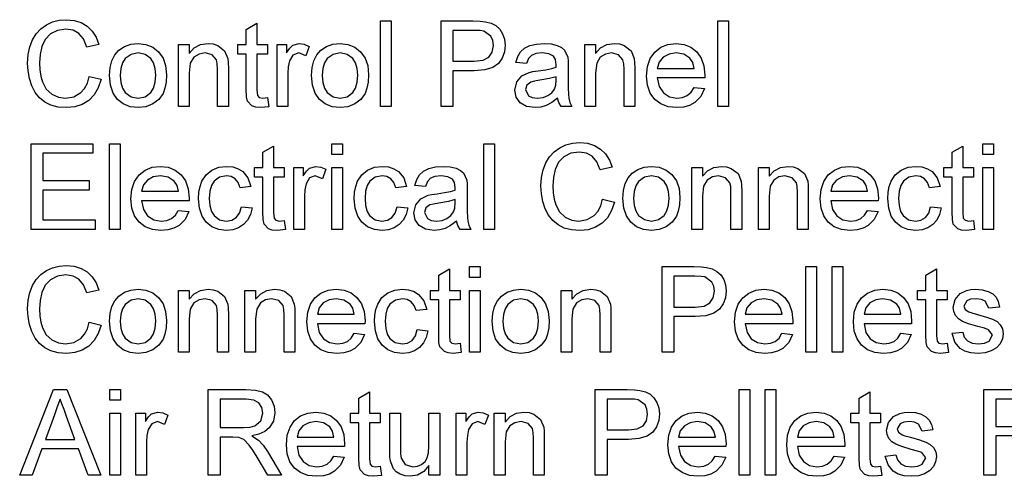
# Model space of a CAD drawing. Extents: x 0 to 420, y 0 to 297.
# Drawn here: x 327 to 356, y 77 to 91 of the extents above; entities that cross this region are included whole.
import ezdxf

# ---------------------------------------------------------------- set-up
doc = ezdxf.new("R2010")
doc.units = 0
doc.layers.get('0').update_dxf_attribs({"linetype": 'CONTINUOUS'})

msp = doc.modelspace()

# ---------------------------------------------------------------- linework, layer by layer
at = {"color": 7}
for points in [[(328.979, 89.044), (329.326, 88.961), (329.241, 88.713), (329.119, 88.507), (328.962, 88.344), (328.773, 88.226), (328.559, 88.156), (328.318, 88.132), (328.072, 88.15), (327.859, 88.205), (327.678, 88.296), (327.527, 88.421), (327.401, 88.579), (327.302, 88.769), (327.231, 88.981), (327.188, 89.203), (327.174, 89.435), (327.19, 89.683), (327.237, 89.909), (327.317, 90.112), (327.426, 90.29), (327.562, 90.436), (327.725, 90.551), (327.908, 90.635), (328.102, 90.685), (328.308, 90.701), (328.536, 90.68), (328.738, 90.617), (328.914, 90.512), (329.062, 90.369), (329.176, 90.191), (329.257, 89.98), (328.91, 89.903), (328.811, 90.138), (328.676, 90.299), (328.503, 90.393), (328.291, 90.424), (328.046, 90.389), (327.845, 90.286), (327.693, 90.124), (327.594, 89.916), (327.539, 89.68), (327.521, 89.437), (327.531, 89.234), (327.56, 89.049), (327.609, 88.882), (327.722, 88.675), (327.883, 88.527), (328.077, 88.439), (328.286, 88.41), (328.529, 88.45), (328.732, 88.57), (328.841, 88.693), (328.923, 88.851)], [(337.486, 88.167), (337.486, 90.667), (337.799, 90.667), (337.799, 88.167)], [(339.257, 88.167), (339.257, 90.667), (340.184, 90.667), (340.399, 90.661), (340.557, 90.643), (340.723, 90.599), (340.86, 90.528), (340.971, 90.427), (341.057, 90.291), (341.113, 90.131), (341.132, 89.956), (341.11, 89.758), (341.045, 89.581), (340.935, 89.425), (340.769, 89.305), (340.532, 89.232), (340.225, 89.208), (339.604, 89.208), (339.604, 88.167)], [(347.347, 88.167), (347.347, 90.667), (347.66, 90.667), (347.66, 88.167)], [(334.188, 88.428), (334.222, 88.159), (333.99, 88.132), (333.841, 88.145), (333.73, 88.184), (333.6, 88.32), (333.572, 88.451), (333.562, 88.674), (333.562, 89.694), (333.319, 89.694), (333.319, 89.972), (333.562, 89.972), (333.562, 90.418), (333.875, 90.601), (333.875, 89.972), (334.188, 89.972), (334.188, 89.694), (333.875, 89.694), (333.875, 88.655), (333.891, 88.49), (333.945, 88.431), (334.051, 88.41)], [(339.604, 89.486), (340.222, 89.486), (340.483, 89.516), (340.656, 89.607), (340.753, 89.752), (340.785, 89.946), (340.766, 90.093), (340.709, 90.217), (340.51, 90.367), (340.396, 90.383), (340.215, 90.389), (339.604, 90.389)], [(329.569, 89.069), (329.587, 89.302), (329.638, 89.503), (329.724, 89.672), (329.844, 89.808), (330.008, 89.918), (330.195, 89.985), (330.404, 90.007), (330.633, 89.98), (330.833, 89.899), (331.003, 89.764), (331.133, 89.582), (331.21, 89.359), (331.236, 89.095), (331.225, 88.88), (331.19, 88.699), (331.133, 88.55), (331.007, 88.374), (330.833, 88.242), (330.628, 88.159), (330.404, 88.132), (330.171, 88.159), (329.969, 88.239), (329.8, 88.373), (329.672, 88.558), (329.595, 88.79)], [(331.583, 88.167), (331.583, 89.972), (331.896, 89.972), (331.896, 89.716), (332.042, 89.878), (332.226, 89.975), (332.448, 90.007), (332.599, 89.992), (332.737, 89.948), (332.934, 89.795), (333.025, 89.57), (333.038, 89.453), (333.042, 89.273), (333.042, 88.167), (332.729, 88.167), (332.729, 89.252), (332.72, 89.414), (332.694, 89.528), (332.571, 89.675), (332.363, 89.729), (332.186, 89.699), (332.034, 89.607), (331.93, 89.429), (331.896, 89.141), (331.896, 88.167)], [(334.465, 88.167), (334.465, 89.972), (334.743, 89.972), (334.743, 89.731), (334.838, 89.871), (334.925, 89.953), (335.109, 90.007), (335.255, 89.986), (335.403, 89.921), (335.303, 89.642), (335.097, 89.729), (334.931, 89.668), (334.826, 89.496), (334.79, 89.322), (334.778, 89.132), (334.778, 88.167)], [(335.472, 89.069), (335.489, 89.302), (335.541, 89.503), (335.627, 89.672), (335.747, 89.808), (335.911, 89.918), (336.098, 89.985), (336.307, 90.007), (336.536, 89.98), (336.736, 89.899), (336.906, 89.764), (337.035, 89.582), (337.113, 89.359), (337.139, 89.095), (337.127, 88.88), (337.093, 88.699), (337.036, 88.55), (336.909, 88.374), (336.736, 88.242), (336.53, 88.159), (336.307, 88.132), (336.073, 88.159), (335.872, 88.239), (335.703, 88.373), (335.575, 88.558), (335.498, 88.79)], [(342.66, 88.41), (342.49, 88.28), (342.331, 88.195), (342.174, 88.148), (342.005, 88.132), (341.752, 88.168), (341.564, 88.277), (341.448, 88.441), (341.41, 88.646), (341.468, 88.887), (341.621, 89.062), (341.833, 89.162), (341.943, 89.185), (342.096, 89.208), (342.314, 89.239), (342.49, 89.274), (342.623, 89.313), (342.625, 89.387), (342.604, 89.535), (342.542, 89.633), (342.402, 89.705), (342.208, 89.729), (342.028, 89.712), (341.903, 89.66), (341.817, 89.565), (341.757, 89.417), (341.444, 89.451), (341.499, 89.625), (341.58, 89.761), (341.695, 89.866), (341.853, 89.943), (342.046, 89.991), (342.267, 90.007), (342.478, 89.993), (342.646, 89.952), (342.773, 89.89), (342.861, 89.813), (342.957, 89.602), (342.968, 89.494), (342.972, 89.329), (342.972, 88.941), (342.975, 88.701), (342.982, 88.524), (342.993, 88.409), (343.024, 88.285), (343.076, 88.167), (342.764, 88.167), (342.697, 88.28)], [(343.458, 88.167), (343.458, 89.972), (343.771, 89.972), (343.771, 89.716), (343.917, 89.878), (344.101, 89.975), (344.323, 90.007), (344.474, 89.992), (344.612, 89.948), (344.809, 89.795), (344.9, 89.57), (344.913, 89.453), (344.917, 89.273), (344.917, 88.167), (344.604, 88.167), (344.604, 89.252), (344.595, 89.414), (344.569, 89.528), (344.446, 89.675), (344.238, 89.729), (344.061, 89.699), (343.909, 89.607), (343.805, 89.429), (343.771, 89.141), (343.771, 88.167)], [(346.649, 88.722), (346.956, 88.688), (346.846, 88.453), (346.672, 88.278), (346.521, 88.197), (346.345, 88.148), (346.143, 88.132), (345.892, 88.159), (345.678, 88.24), (345.501, 88.374), (345.369, 88.558), (345.29, 88.784), (345.264, 89.054), (345.291, 89.333), (345.37, 89.568), (345.504, 89.757), (345.679, 89.896), (345.887, 89.979), (346.126, 90.007), (346.358, 89.98), (346.559, 89.899), (346.731, 89.764), (346.861, 89.58), (346.939, 89.352), (346.965, 89.08), (346.964, 89), (345.576, 89), (345.629, 88.748), (345.753, 88.562), (345.931, 88.448), (346.149, 88.41), (346.313, 88.428), (346.451, 88.484), (346.563, 88.581)], [(329.882, 89.07), (329.898, 88.868), (329.948, 88.703), (330.03, 88.574), (330.198, 88.451), (330.404, 88.41), (330.608, 88.451), (330.775, 88.575), (330.858, 88.705), (330.907, 88.873), (330.924, 89.08), (330.907, 89.276), (330.857, 89.437), (330.774, 89.565), (330.607, 89.688), (330.404, 89.729), (330.198, 89.688), (330.03, 89.565), (329.948, 89.437), (329.898, 89.272)], [(335.785, 89.07), (335.801, 88.868), (335.851, 88.703), (335.933, 88.574), (336.101, 88.451), (336.307, 88.41), (336.511, 88.451), (336.678, 88.575), (336.76, 88.705), (336.81, 88.873), (336.826, 89.08), (336.81, 89.276), (336.76, 89.437), (336.677, 89.565), (336.51, 89.688), (336.307, 89.729), (336.101, 89.688), (335.933, 89.565), (335.851, 89.437), (335.801, 89.272)], [(345.576, 89.278), (346.653, 89.278), (346.611, 89.451), (346.529, 89.575), (346.35, 89.691), (346.124, 89.729), (345.918, 89.698), (345.746, 89.606), (345.627, 89.463)], [(342.625, 89.035), (342.423, 88.979), (342.14, 88.933), (341.983, 88.907), (341.881, 88.878), (341.763, 88.791), (341.722, 88.662), (341.812, 88.482), (341.923, 88.428), (342.075, 88.41), (342.237, 88.428), (342.38, 88.484), (342.495, 88.568), (342.576, 88.674), (342.611, 88.785), (342.623, 88.938)], [(327.278, 84.577), (327.278, 87.077), (329.083, 87.077), (329.083, 86.799), (327.625, 86.799), (327.625, 86.001), (328.979, 86.001), (328.979, 85.723), (327.625, 85.723), (327.625, 84.855), (329.153, 84.855), (329.153, 84.577)], [(329.569, 84.577), (329.569, 87.077), (329.882, 87.077), (329.882, 84.577)], [(334.674, 84.838), (334.708, 84.569), (334.476, 84.542), (334.327, 84.555), (334.216, 84.594), (334.086, 84.73), (334.058, 84.861), (334.049, 85.085), (334.049, 86.105), (333.806, 86.105), (333.806, 86.382), (334.049, 86.382), (334.049, 86.828), (334.361, 87.011), (334.361, 86.382), (334.674, 86.382), (334.674, 86.105), (334.361, 86.105), (334.361, 85.066), (334.377, 84.9), (334.431, 84.842), (334.537, 84.82)], [(336.062, 86.764), (336.062, 87.077), (336.375, 87.077), (336.375, 86.764)], [(340.507, 84.577), (340.507, 87.077), (340.819, 87.077), (340.819, 84.577)], [(343.979, 85.454), (344.326, 85.371), (344.241, 85.123), (344.119, 84.918), (343.962, 84.755), (343.773, 84.637), (343.559, 84.566), (343.318, 84.542), (343.072, 84.56), (342.859, 84.615), (342.678, 84.706), (342.527, 84.831), (342.401, 84.989), (342.302, 85.179), (342.231, 85.391), (342.188, 85.613), (342.174, 85.845), (342.19, 86.093), (342.237, 86.319), (342.317, 86.523), (342.426, 86.7), (342.562, 86.846), (342.725, 86.962), (342.908, 87.045), (343.102, 87.095), (343.308, 87.112), (343.536, 87.091), (343.738, 87.027), (343.914, 86.922), (344.062, 86.779), (344.176, 86.602), (344.257, 86.39), (343.91, 86.314), (343.811, 86.548), (343.676, 86.71), (343.503, 86.803), (343.291, 86.834), (343.046, 86.799), (342.845, 86.696), (342.693, 86.535), (342.594, 86.326), (342.539, 86.09), (342.521, 85.848), (342.531, 85.644), (342.56, 85.459), (342.609, 85.292), (342.722, 85.085), (342.883, 84.937), (343.077, 84.849), (343.286, 84.82), (343.529, 84.86), (343.732, 84.98), (343.841, 85.103), (343.923, 85.262)], [(354.812, 84.838), (354.847, 84.569), (354.615, 84.542), (354.466, 84.555), (354.355, 84.594), (354.225, 84.73), (354.197, 84.861), (354.188, 85.085), (354.188, 86.105), (353.944, 86.105), (353.944, 86.382), (354.188, 86.382), (354.188, 86.828), (354.5, 87.011), (354.5, 86.382), (354.812, 86.382), (354.812, 86.105), (354.5, 86.105), (354.5, 85.066), (354.516, 84.9), (354.57, 84.842), (354.676, 84.82)], [(355.09, 86.764), (355.09, 87.077), (355.403, 87.077), (355.403, 86.764)], [(331.58, 85.132), (331.886, 85.098), (331.777, 84.863), (331.603, 84.688), (331.452, 84.607), (331.276, 84.558), (331.074, 84.542), (330.823, 84.569), (330.609, 84.65), (330.432, 84.785), (330.3, 84.968), (330.221, 85.195), (330.194, 85.465), (330.221, 85.744), (330.301, 85.978), (330.434, 86.167), (330.61, 86.306), (330.817, 86.389), (331.057, 86.417), (331.288, 86.39), (331.49, 86.309), (331.661, 86.174), (331.792, 85.99), (331.87, 85.762), (331.896, 85.491), (331.894, 85.41), (330.507, 85.41), (330.56, 85.158), (330.684, 84.972), (330.862, 84.858), (331.08, 84.82), (331.244, 84.839), (331.382, 84.895), (331.493, 84.991)], [(333.424, 85.237), (333.736, 85.202), (333.687, 85.01), (333.603, 84.849), (333.485, 84.717), (333.341, 84.62), (333.175, 84.562), (332.99, 84.542), (332.76, 84.569), (332.563, 84.649), (332.397, 84.783), (332.273, 84.966), (332.198, 85.197), (332.174, 85.473), (332.184, 85.659), (332.216, 85.828), (332.27, 85.981), (332.391, 86.172), (332.562, 86.308), (332.766, 86.39), (332.988, 86.417), (333.17, 86.4), (333.329, 86.349), (333.464, 86.263), (333.616, 86.077), (333.701, 85.827), (333.389, 85.792), (333.332, 85.944), (333.243, 86.052), (333.127, 86.118), (332.99, 86.139), (332.787, 86.1), (332.626, 85.981), (332.548, 85.855), (332.502, 85.689), (332.486, 85.481), (332.501, 85.271), (332.547, 85.103), (332.623, 84.977), (332.78, 84.859), (332.979, 84.82), (333.141, 84.846), (333.274, 84.922), (333.37, 85.052)], [(334.951, 84.577), (334.951, 86.382), (335.229, 86.382), (335.229, 86.141), (335.324, 86.281), (335.411, 86.363), (335.595, 86.417), (335.741, 86.396), (335.889, 86.331), (335.789, 86.052), (335.583, 86.139), (335.417, 86.078), (335.312, 85.907), (335.276, 85.732), (335.264, 85.542), (335.264, 84.577)], [(336.062, 84.577), (336.062, 86.382), (336.375, 86.382), (336.375, 84.577)], [(337.972, 85.237), (338.285, 85.202), (338.235, 85.01), (338.152, 84.849), (338.034, 84.717), (337.889, 84.62), (337.724, 84.562), (337.538, 84.542), (337.309, 84.569), (337.111, 84.649), (336.946, 84.783), (336.822, 84.966), (336.747, 85.197), (336.722, 85.473), (336.733, 85.659), (336.765, 85.828), (336.818, 85.981), (336.939, 86.172), (337.11, 86.308), (337.315, 86.39), (337.537, 86.417), (337.719, 86.4), (337.878, 86.349), (338.013, 86.263), (338.165, 86.077), (338.25, 85.827), (337.938, 85.792), (337.88, 85.944), (337.792, 86.052), (337.676, 86.118), (337.539, 86.139), (337.336, 86.1), (337.175, 85.981), (337.097, 85.855), (337.05, 85.689), (337.035, 85.481), (337.05, 85.271), (337.095, 85.103), (337.171, 84.977), (337.329, 84.859), (337.528, 84.82), (337.69, 84.846), (337.822, 84.922), (337.919, 85.052)], [(339.708, 84.82), (339.538, 84.69), (339.38, 84.605), (339.223, 84.558), (339.054, 84.542), (338.8, 84.578), (338.613, 84.687), (338.497, 84.852), (338.458, 85.057), (338.517, 85.297), (338.669, 85.472), (338.882, 85.572), (338.991, 85.596), (339.145, 85.618), (339.362, 85.649), (339.538, 85.684), (339.672, 85.723), (339.674, 85.797), (339.653, 85.946), (339.591, 86.043), (339.451, 86.115), (339.257, 86.139), (339.077, 86.122), (338.951, 86.071), (338.866, 85.975), (338.806, 85.827), (338.493, 85.862), (338.548, 86.035), (338.629, 86.172), (338.744, 86.276), (338.902, 86.353), (339.094, 86.401), (339.316, 86.417), (339.527, 86.403), (339.695, 86.362), (339.821, 86.3), (339.909, 86.224), (340.006, 86.012), (340.017, 85.905), (340.021, 85.739), (340.021, 85.351), (340.023, 85.112), (340.03, 84.934), (340.042, 84.819), (340.073, 84.696), (340.125, 84.577), (339.812, 84.577), (339.746, 84.69)], [(344.569, 85.48), (344.587, 85.713), (344.638, 85.913), (344.724, 86.082), (344.844, 86.218), (345.008, 86.329), (345.195, 86.395), (345.404, 86.417), (345.633, 86.39), (345.833, 86.309), (346.003, 86.175), (346.133, 85.993), (346.21, 85.769), (346.236, 85.505), (346.225, 85.291), (346.19, 85.109), (346.133, 84.96), (346.007, 84.784), (345.833, 84.652), (345.628, 84.57), (345.404, 84.542), (345.171, 84.569), (344.969, 84.649), (344.8, 84.784), (344.672, 84.968), (344.595, 85.2)], [(346.583, 84.577), (346.583, 86.382), (346.896, 86.382), (346.896, 86.126), (347.042, 86.288), (347.226, 86.385), (347.448, 86.417), (347.599, 86.403), (347.737, 86.359), (347.934, 86.205), (348.025, 85.98), (348.038, 85.864), (348.042, 85.684), (348.042, 84.577), (347.729, 84.577), (347.729, 85.663), (347.72, 85.824), (347.694, 85.939), (347.571, 86.085), (347.363, 86.139), (347.186, 86.109), (347.034, 86.017), (346.93, 85.839), (346.896, 85.551), (346.896, 84.577)], [(348.528, 84.577), (348.528, 86.382), (348.84, 86.382), (348.84, 86.126), (348.987, 86.288), (349.171, 86.385), (349.393, 86.417), (349.543, 86.403), (349.681, 86.359), (349.878, 86.205), (349.97, 85.98), (349.982, 85.864), (349.986, 85.684), (349.986, 84.577), (349.674, 84.577), (349.674, 85.663), (349.665, 85.824), (349.639, 85.939), (349.515, 86.085), (349.307, 86.139), (349.13, 86.109), (348.979, 86.017), (348.875, 85.839), (348.84, 85.551), (348.84, 84.577)], [(351.718, 85.132), (352.025, 85.098), (351.916, 84.863), (351.741, 84.688), (351.591, 84.607), (351.415, 84.558), (351.213, 84.542), (350.962, 84.569), (350.748, 84.65), (350.571, 84.785), (350.439, 84.968), (350.36, 85.195), (350.333, 85.465), (350.36, 85.744), (350.44, 85.978), (350.573, 86.167), (350.749, 86.306), (350.956, 86.389), (351.195, 86.417), (351.427, 86.39), (351.629, 86.309), (351.8, 86.174), (351.93, 85.99), (352.009, 85.762), (352.035, 85.491), (352.033, 85.41), (350.646, 85.41), (350.699, 85.158), (350.822, 84.972), (351.001, 84.858), (351.219, 84.82), (351.383, 84.839), (351.52, 84.895), (351.632, 84.991)], [(353.562, 85.237), (353.875, 85.202), (353.825, 85.01), (353.742, 84.849), (353.624, 84.717), (353.48, 84.62), (353.314, 84.562), (353.128, 84.542), (352.899, 84.569), (352.702, 84.649), (352.536, 84.783), (352.412, 84.966), (352.337, 85.197), (352.312, 85.473), (352.323, 85.659), (352.355, 85.828), (352.409, 85.981), (352.53, 86.172), (352.7, 86.308), (352.905, 86.39), (353.127, 86.417), (353.309, 86.4), (353.468, 86.349), (353.603, 86.263), (353.755, 86.077), (353.84, 85.827), (353.528, 85.792), (353.471, 85.944), (353.382, 86.052), (353.266, 86.118), (353.129, 86.139), (352.926, 86.1), (352.765, 85.981), (352.687, 85.855), (352.641, 85.689), (352.625, 85.481), (352.64, 85.271), (352.686, 85.103), (352.761, 84.977), (352.919, 84.859), (353.118, 84.82), (353.28, 84.846), (353.413, 84.922), (353.509, 85.052)], [(355.09, 84.577), (355.09, 86.382), (355.403, 86.382), (355.403, 84.577)], [(330.507, 85.688), (331.583, 85.688), (331.542, 85.862), (331.46, 85.985), (331.281, 86.101), (331.055, 86.139), (330.848, 86.109), (330.677, 86.017), (330.558, 85.873)], [(344.882, 85.48), (344.898, 85.278), (344.948, 85.113), (345.03, 84.985), (345.198, 84.861), (345.404, 84.82), (345.608, 84.861), (345.775, 84.985), (345.858, 85.115), (345.907, 85.283), (345.924, 85.49), (345.907, 85.686), (345.857, 85.848), (345.774, 85.975), (345.607, 86.098), (345.404, 86.139), (345.198, 86.098), (345.03, 85.976), (344.948, 85.848), (344.898, 85.683)], [(350.646, 85.688), (351.722, 85.688), (351.68, 85.862), (351.599, 85.985), (351.419, 86.101), (351.194, 86.139), (350.987, 86.109), (350.816, 86.017), (350.696, 85.873)], [(339.674, 85.445), (339.472, 85.389), (339.189, 85.343), (339.032, 85.317), (338.929, 85.289), (338.812, 85.201), (338.771, 85.072), (338.861, 84.892), (338.971, 84.838), (339.123, 84.82), (339.285, 84.838), (339.428, 84.894), (339.544, 84.979), (339.624, 85.084), (339.66, 85.195), (339.672, 85.348)], [(328.979, 81.864), (329.326, 81.781), (329.241, 81.533), (329.119, 81.328), (328.962, 81.165), (328.773, 81.047), (328.559, 80.976), (328.318, 80.952), (328.072, 80.971), (327.859, 81.025), (327.678, 81.116), (327.527, 81.241), (327.401, 81.399), (327.302, 81.59), (327.231, 81.801), (327.188, 82.023), (327.174, 82.256), (327.19, 82.504), (327.237, 82.729), (327.317, 82.933), (327.426, 83.11), (327.562, 83.256), (327.725, 83.372), (327.908, 83.455), (328.102, 83.505), (328.308, 83.522), (328.536, 83.501), (328.738, 83.438), (328.914, 83.333), (329.062, 83.189), (329.176, 83.012), (329.257, 82.8), (328.91, 82.724), (328.811, 82.959), (328.676, 83.12), (328.503, 83.213), (328.291, 83.244), (328.046, 83.21), (327.845, 83.106), (327.693, 82.945), (327.594, 82.736), (327.539, 82.501), (327.521, 82.258), (327.531, 82.055), (327.56, 81.869), (327.609, 81.702), (327.722, 81.495), (327.883, 81.348), (328.077, 81.26), (328.286, 81.23), (328.529, 81.27), (328.732, 81.39), (328.841, 81.514), (328.923, 81.672)], [(340.09, 83.175), (340.09, 83.487), (340.403, 83.487), (340.403, 83.175)], [(345.715, 80.987), (345.715, 83.487), (346.642, 83.487), (346.858, 83.481), (347.016, 83.464), (347.182, 83.42), (347.319, 83.349), (347.429, 83.247), (347.516, 83.112), (347.572, 82.952), (347.59, 82.776), (347.568, 82.578), (347.503, 82.401), (347.394, 82.246), (347.227, 82.125), (346.991, 82.053), (346.684, 82.029), (346.062, 82.029), (346.062, 80.987)], [(349.917, 80.987), (349.917, 83.487), (350.229, 83.487), (350.229, 80.987)], [(350.681, 80.987), (350.681, 83.487), (350.993, 83.487), (350.993, 80.987)], [(339.812, 81.249), (339.847, 80.979), (339.615, 80.952), (339.466, 80.965), (339.355, 81.004), (339.225, 81.14), (339.197, 81.271), (339.188, 81.495), (339.188, 82.515), (338.944, 82.515), (338.944, 82.793), (339.188, 82.793), (339.188, 83.239), (339.5, 83.422), (339.5, 82.793), (339.812, 82.793), (339.812, 82.515), (339.5, 82.515), (339.5, 81.476), (339.516, 81.311), (339.57, 81.252), (339.676, 81.23)], [(346.062, 82.307), (346.68, 82.307), (346.942, 82.337), (347.114, 82.427), (347.211, 82.573), (347.243, 82.767), (347.224, 82.914), (347.167, 83.038), (346.968, 83.187), (346.854, 83.204), (346.673, 83.209), (346.062, 83.209)], [(354.049, 81.249), (354.083, 80.979), (353.851, 80.952), (353.702, 80.965), (353.591, 81.004), (353.461, 81.14), (353.433, 81.271), (353.424, 81.495), (353.424, 82.515), (353.181, 82.515), (353.181, 82.793), (353.424, 82.793), (353.424, 83.239), (353.736, 83.422), (353.736, 82.793), (354.049, 82.793), (354.049, 82.515), (353.736, 82.515), (353.736, 81.476), (353.752, 81.311), (353.806, 81.252), (353.912, 81.23)], [(329.569, 81.89), (329.587, 82.123), (329.638, 82.324), (329.724, 82.492), (329.844, 82.628), (330.008, 82.739), (330.195, 82.805), (330.404, 82.827), (330.633, 82.801), (330.833, 82.72), (331.003, 82.585), (331.133, 82.403), (331.21, 82.18), (331.236, 81.915), (331.225, 81.701), (331.19, 81.519), (331.133, 81.37), (331.007, 81.194), (330.833, 81.062), (330.628, 80.98), (330.404, 80.952), (330.171, 80.979), (329.969, 81.06), (329.8, 81.194), (329.672, 81.379), (329.595, 81.611)], [(331.583, 80.987), (331.583, 82.793), (331.896, 82.793), (331.896, 82.537), (332.042, 82.698), (332.226, 82.795), (332.448, 82.827), (332.599, 82.813), (332.737, 82.769), (332.934, 82.616), (333.025, 82.39), (333.038, 82.274), (333.042, 82.094), (333.042, 80.987), (332.729, 80.987), (332.729, 82.073), (332.72, 82.234), (332.694, 82.349), (332.571, 82.495), (332.363, 82.55), (332.186, 82.519), (332.034, 82.427), (331.93, 82.249), (331.896, 81.962), (331.896, 80.987)], [(333.528, 80.987), (333.528, 82.793), (333.84, 82.793), (333.84, 82.537), (333.987, 82.698), (334.171, 82.795), (334.393, 82.827), (334.543, 82.813), (334.681, 82.769), (334.878, 82.616), (334.97, 82.39), (334.982, 82.274), (334.986, 82.094), (334.986, 80.987), (334.674, 80.987), (334.674, 82.073), (334.665, 82.234), (334.639, 82.349), (334.515, 82.495), (334.307, 82.55), (334.13, 82.519), (333.979, 82.427), (333.875, 82.249), (333.84, 81.962), (333.84, 80.987)], [(336.718, 81.543), (337.025, 81.508), (336.916, 81.273), (336.741, 81.098), (336.591, 81.017), (336.415, 80.969), (336.213, 80.952), (335.962, 80.979), (335.748, 81.06), (335.571, 81.195), (335.439, 81.378), (335.36, 81.605), (335.333, 81.875), (335.36, 82.154), (335.44, 82.388), (335.573, 82.577), (335.749, 82.716), (335.956, 82.8), (336.195, 82.827), (336.427, 82.8), (336.629, 82.719), (336.8, 82.584), (336.93, 82.4), (337.009, 82.173), (337.035, 81.901), (337.033, 81.821), (335.646, 81.821), (335.699, 81.568), (335.822, 81.382), (336.001, 81.268), (336.219, 81.23), (336.383, 81.249), (336.52, 81.305), (336.632, 81.402)], [(338.562, 81.647), (338.875, 81.612), (338.825, 81.421), (338.742, 81.259), (338.624, 81.127), (338.48, 81.03), (338.314, 80.972), (338.128, 80.952), (337.899, 80.979), (337.702, 81.059), (337.536, 81.193), (337.412, 81.377), (337.337, 81.607), (337.312, 81.883), (337.323, 82.069), (337.355, 82.238), (337.409, 82.392), (337.53, 82.582), (337.7, 82.718), (337.905, 82.8), (338.127, 82.827), (338.309, 82.81), (338.468, 82.759), (338.603, 82.674), (338.755, 82.488), (338.84, 82.237), (338.528, 82.202), (338.471, 82.354), (338.382, 82.463), (338.266, 82.528), (338.129, 82.55), (337.926, 82.51), (337.765, 82.392), (337.687, 82.266), (337.641, 82.099), (337.625, 81.892), (337.64, 81.682), (337.686, 81.514), (337.761, 81.388), (337.919, 81.27), (338.118, 81.23), (338.28, 81.256), (338.413, 81.333), (338.509, 81.462)], [(340.09, 80.987), (340.09, 82.793), (340.403, 82.793), (340.403, 80.987)], [(340.75, 81.89), (340.767, 82.123), (340.819, 82.324), (340.904, 82.492), (341.025, 82.628), (341.189, 82.739), (341.375, 82.805), (341.584, 82.827), (341.814, 82.801), (342.014, 82.72), (342.184, 82.585), (342.313, 82.403), (342.391, 82.18), (342.417, 81.915), (342.405, 81.701), (342.371, 81.519), (342.314, 81.37), (342.187, 81.194), (342.014, 81.062), (341.808, 80.98), (341.584, 80.952), (341.351, 80.979), (341.15, 81.06), (340.98, 81.194), (340.852, 81.379), (340.776, 81.611)], [(342.764, 80.987), (342.764, 82.793), (343.076, 82.793), (343.076, 82.537), (343.223, 82.698), (343.407, 82.795), (343.629, 82.827), (343.78, 82.813), (343.918, 82.769), (344.115, 82.616), (344.206, 82.39), (344.218, 82.274), (344.222, 82.094), (344.222, 80.987), (343.91, 80.987), (343.91, 82.073), (343.901, 82.234), (343.875, 82.349), (343.752, 82.495), (343.544, 82.55), (343.366, 82.519), (343.215, 82.427), (343.111, 82.249), (343.076, 81.962), (343.076, 80.987)], [(349.218, 81.543), (349.525, 81.508), (349.416, 81.273), (349.241, 81.098), (349.091, 81.017), (348.915, 80.969), (348.713, 80.952), (348.462, 80.979), (348.248, 81.06), (348.071, 81.195), (347.939, 81.378), (347.86, 81.605), (347.833, 81.875), (347.86, 82.154), (347.94, 82.388), (348.073, 82.577), (348.249, 82.716), (348.456, 82.8), (348.695, 82.827), (348.927, 82.8), (349.129, 82.719), (349.3, 82.584), (349.43, 82.4), (349.509, 82.173), (349.535, 81.901), (349.533, 81.821), (348.146, 81.821), (348.199, 81.568), (348.322, 81.382), (348.501, 81.268), (348.719, 81.23), (348.883, 81.249), (349.02, 81.305), (349.132, 81.402)], [(352.691, 81.543), (352.997, 81.508), (352.888, 81.273), (352.714, 81.098), (352.563, 81.017), (352.387, 80.969), (352.185, 80.952), (351.934, 80.979), (351.72, 81.06), (351.543, 81.195), (351.411, 81.378), (351.332, 81.605), (351.306, 81.875), (351.332, 82.154), (351.412, 82.388), (351.545, 82.577), (351.721, 82.716), (351.928, 82.8), (352.168, 82.827), (352.399, 82.8), (352.601, 82.719), (352.772, 82.584), (352.903, 82.4), (352.981, 82.173), (353.007, 81.901), (353.005, 81.821), (351.618, 81.821), (351.671, 81.568), (351.795, 81.382), (351.973, 81.268), (352.191, 81.23), (352.355, 81.249), (352.493, 81.305), (352.605, 81.402)], [(354.188, 81.543), (354.5, 81.577), (354.547, 81.429), (354.64, 81.32), (354.777, 81.253), (354.96, 81.23), (355.141, 81.25), (355.268, 81.309), (355.368, 81.494), (355.252, 81.644), (355.133, 81.687), (354.939, 81.74), (354.671, 81.82), (354.493, 81.888), (354.376, 81.962), (354.291, 82.06), (354.239, 82.176), (354.222, 82.304), (354.276, 82.529), (354.424, 82.701), (354.615, 82.791), (354.74, 82.818), (354.874, 82.827), (355.07, 82.812), (355.24, 82.765), (355.377, 82.69), (355.473, 82.594), (355.536, 82.469), (355.576, 82.307), (355.264, 82.272), (355.154, 82.476), (355.045, 82.531), (354.898, 82.55), (354.73, 82.534), (354.618, 82.486), (354.535, 82.337), (354.569, 82.239), (354.678, 82.165), (354.762, 82.139), (354.929, 82.093), (355.191, 82.014), (355.374, 81.951), (355.502, 81.883), (355.599, 81.789), (355.66, 81.671), (355.681, 81.526), (355.658, 81.377), (355.592, 81.237), (355.483, 81.116), (355.335, 81.027), (355.157, 80.971), (354.956, 80.952), (354.741, 80.969), (354.563, 81.019), (354.422, 81.101), (354.272, 81.286)], [(329.882, 81.891), (329.898, 81.688), (329.948, 81.523), (330.03, 81.395), (330.198, 81.271), (330.404, 81.23), (330.608, 81.272), (330.775, 81.396), (330.858, 81.525), (330.907, 81.694), (330.924, 81.9), (330.907, 82.096), (330.857, 82.258), (330.774, 82.385), (330.607, 82.509), (330.404, 82.55), (330.198, 82.509), (330.03, 82.386), (329.948, 82.258), (329.898, 82.093)], [(335.646, 82.098), (336.722, 82.098), (336.68, 82.272), (336.599, 82.396), (336.419, 82.511), (336.194, 82.55), (335.987, 82.519), (335.816, 82.427), (335.696, 82.283)], [(341.062, 81.891), (341.079, 81.688), (341.128, 81.523), (341.211, 81.395), (341.378, 81.271), (341.584, 81.23), (341.789, 81.272), (341.956, 81.396), (342.038, 81.525), (342.088, 81.694), (342.104, 81.9), (342.088, 82.096), (342.038, 82.258), (341.955, 82.385), (341.788, 82.509), (341.584, 82.55), (341.378, 82.509), (341.211, 82.386), (341.128, 82.258), (341.079, 82.093)], [(348.146, 82.098), (349.222, 82.098), (349.18, 82.272), (349.099, 82.396), (348.919, 82.511), (348.694, 82.55), (348.487, 82.519), (348.316, 82.427), (348.196, 82.283)], [(351.618, 82.098), (352.694, 82.098), (352.653, 82.272), (352.571, 82.396), (352.392, 82.511), (352.166, 82.55), (351.959, 82.519), (351.788, 82.427), (351.669, 82.283)], [(326.945, 77.397), (327.937, 79.897), (328.32, 79.897), (329.312, 77.397), (328.944, 77.397), (328.664, 78.161), (327.592, 78.161), (327.312, 77.397)], [(329.575, 79.585), (329.575, 79.897), (329.887, 79.897), (329.887, 79.585)], [(332.457, 77.397), (332.457, 79.897), (333.549, 79.897), (333.831, 79.881), (334.036, 79.83), (334.185, 79.738), (334.302, 79.594), (334.376, 79.415), (334.401, 79.219), (334.36, 78.976), (334.236, 78.774), (334.106, 78.668), (333.937, 78.591), (333.727, 78.543), (333.919, 78.418), (334.055, 78.268), (334.183, 78.083), (334.599, 77.397), (334.199, 77.397), (333.882, 77.922), (333.755, 78.122), (333.653, 78.268), (333.493, 78.434), (333.348, 78.497), (333.171, 78.509), (332.804, 78.509), (332.804, 77.397)], [(337.481, 77.659), (337.515, 77.389), (337.283, 77.363), (337.134, 77.376), (337.023, 77.415), (336.893, 77.551), (336.865, 77.682), (336.856, 77.905), (336.856, 78.925), (336.613, 78.925), (336.613, 79.203), (336.856, 79.203), (336.856, 79.649), (337.168, 79.832), (337.168, 79.203), (337.481, 79.203), (337.481, 78.925), (337.168, 78.925), (337.168, 77.886), (337.184, 77.721), (337.238, 77.662), (337.345, 77.64)], [(343.765, 77.397), (343.765, 79.897), (344.692, 79.897), (344.908, 79.892), (345.066, 79.874), (345.232, 79.83), (345.369, 79.759), (345.479, 79.657), (345.566, 79.522), (345.622, 79.362), (345.64, 79.187), (345.619, 78.988), (345.553, 78.812), (345.444, 78.656), (345.277, 78.536), (345.041, 78.463), (344.734, 78.439), (344.113, 78.439), (344.113, 77.397)], [(347.967, 77.397), (347.967, 79.897), (348.279, 79.897), (348.279, 77.397)], [(348.731, 77.397), (348.731, 79.897), (349.043, 79.897), (349.043, 77.397)], [(352.099, 77.659), (352.133, 77.389), (351.901, 77.363), (351.752, 77.376), (351.641, 77.415), (351.511, 77.551), (351.483, 77.682), (351.474, 77.905), (351.474, 78.925), (351.231, 78.925), (351.231, 79.203), (351.474, 79.203), (351.474, 79.649), (351.786, 79.832), (351.786, 79.203), (352.099, 79.203), (352.099, 78.925), (351.786, 78.925), (351.786, 77.886), (351.803, 77.721), (351.856, 77.662), (351.963, 77.64)], [(355.12, 77.397), (355.12, 79.897), (356.786, 79.897), (356.786, 79.62), (355.467, 79.62), (355.467, 78.821), (356.578, 78.821), (356.578, 78.543), (355.467, 78.543), (355.467, 77.397)], [(327.695, 78.439), (328.561, 78.439), (328.315, 79.113), (328.242, 79.31), (328.18, 79.478), (328.128, 79.62), (328.044, 79.39), (327.959, 79.157)], [(332.804, 78.786), (333.485, 78.786), (333.677, 78.798), (333.818, 78.834), (333.994, 78.985), (334.054, 79.211), (334.024, 79.374), (333.936, 79.505), (333.783, 79.591), (333.562, 79.62), (332.804, 79.62)], [(344.113, 78.717), (344.73, 78.717), (344.992, 78.747), (345.165, 78.838), (345.261, 78.983), (345.293, 79.177), (345.274, 79.324), (345.217, 79.448), (345.018, 79.597), (344.905, 79.614), (344.724, 79.62), (344.113, 79.62)], [(329.575, 77.397), (329.575, 79.203), (329.887, 79.203), (329.887, 77.397)], [(330.339, 77.397), (330.339, 79.203), (330.617, 79.203), (330.617, 78.962), (330.711, 79.102), (330.799, 79.184), (330.982, 79.238), (331.128, 79.216), (331.276, 79.152), (331.176, 78.873), (330.97, 78.96), (330.805, 78.898), (330.699, 78.727), (330.663, 78.553), (330.651, 78.363), (330.651, 77.397)], [(336.123, 77.953), (336.429, 77.918), (336.32, 77.684), (336.146, 77.508), (335.995, 77.427), (335.819, 77.379), (335.617, 77.363), (335.366, 77.39), (335.152, 77.47), (334.975, 77.605), (334.843, 77.789), (334.764, 78.015), (334.738, 78.285), (334.764, 78.564), (334.844, 78.798), (334.977, 78.988), (335.153, 79.127), (335.361, 79.21), (335.6, 79.238), (335.831, 79.211), (336.033, 79.13), (336.204, 78.995), (336.335, 78.811), (336.413, 78.583), (336.439, 78.311), (336.437, 78.231), (335.05, 78.231), (335.103, 77.978), (335.227, 77.793), (335.405, 77.679), (335.623, 77.64), (335.787, 77.659), (335.925, 77.715), (336.037, 77.812)], [(338.904, 77.397), (338.904, 77.682), (338.753, 77.505), (338.569, 77.398), (338.353, 77.363), (338.204, 77.378), (338.066, 77.424), (337.949, 77.493), (337.867, 77.577), (337.776, 77.803), (337.763, 77.919), (337.758, 78.088), (337.758, 79.203), (338.071, 79.203), (338.071, 78.214), (338.076, 78.016), (338.089, 77.895), (338.209, 77.709), (338.435, 77.64), (338.566, 77.658), (338.688, 77.71), (338.789, 77.792), (338.855, 77.9), (338.892, 78.047), (338.904, 78.248), (338.904, 79.203), (339.217, 79.203), (339.217, 77.397)], [(339.703, 77.397), (339.703, 79.203), (339.981, 79.203), (339.981, 78.962), (340.076, 79.102), (340.163, 79.184), (340.346, 79.238), (340.492, 79.216), (340.64, 79.152), (340.541, 78.873), (340.334, 78.96), (340.169, 78.898), (340.063, 78.727), (340.027, 78.553), (340.015, 78.363), (340.015, 77.397)], [(340.814, 77.397), (340.814, 79.203), (341.127, 79.203), (341.127, 78.947), (341.273, 79.108), (341.457, 79.205), (341.679, 79.238), (341.83, 79.223), (341.968, 79.179), (342.165, 79.026), (342.256, 78.8), (342.268, 78.684), (342.272, 78.504), (342.272, 77.397), (341.96, 77.397), (341.96, 78.483), (341.951, 78.644), (341.925, 78.759), (341.802, 78.905), (341.594, 78.96), (341.416, 78.929), (341.265, 78.837), (341.161, 78.66), (341.127, 78.372), (341.127, 77.397)], [(347.269, 77.953), (347.575, 77.918), (347.466, 77.684), (347.292, 77.508), (347.141, 77.427), (346.965, 77.379), (346.763, 77.363), (346.512, 77.39), (346.298, 77.47), (346.121, 77.605), (345.989, 77.789), (345.91, 78.015), (345.883, 78.285), (345.91, 78.564), (345.99, 78.798), (346.123, 78.988), (346.299, 79.127), (346.506, 79.21), (346.746, 79.238), (346.977, 79.211), (347.179, 79.13), (347.35, 78.995), (347.481, 78.811), (347.559, 78.583), (347.585, 78.311), (347.583, 78.231), (346.196, 78.231), (346.249, 77.978), (346.373, 77.793), (346.551, 77.679), (346.769, 77.64), (346.933, 77.659), (347.071, 77.715), (347.182, 77.812)], [(350.741, 77.953), (351.047, 77.918), (350.938, 77.684), (350.764, 77.508), (350.613, 77.427), (350.437, 77.379), (350.235, 77.363), (349.984, 77.39), (349.77, 77.47), (349.593, 77.605), (349.461, 77.789), (349.382, 78.015), (349.356, 78.285), (349.382, 78.564), (349.462, 78.798), (349.595, 78.988), (349.771, 79.127), (349.979, 79.21), (350.218, 79.238), (350.449, 79.211), (350.651, 79.13), (350.822, 78.995), (350.953, 78.811), (351.031, 78.583), (351.057, 78.311), (351.055, 78.231), (349.668, 78.231), (349.721, 77.978), (349.845, 77.793), (350.023, 77.679), (350.241, 77.64), (350.405, 77.659), (350.543, 77.715), (350.655, 77.812)], [(352.238, 77.953), (352.55, 77.988), (352.598, 77.839), (352.69, 77.73), (352.827, 77.663), (353.01, 77.64), (353.191, 77.66), (353.318, 77.719), (353.418, 77.905), (353.302, 78.054), (353.183, 78.097), (352.989, 78.15), (352.721, 78.23), (352.543, 78.298), (352.426, 78.372), (352.341, 78.471), (352.29, 78.587), (352.272, 78.714), (352.327, 78.939), (352.474, 79.111), (352.665, 79.201), (352.79, 79.228), (352.924, 79.238), (353.12, 79.222), (353.29, 79.175), (353.427, 79.101), (353.523, 79.004), (353.587, 78.879), (353.627, 78.717), (353.314, 78.682), (353.204, 78.886), (353.095, 78.942), (352.948, 78.96), (352.78, 78.944), (352.668, 78.896), (352.585, 78.747), (352.62, 78.65), (352.729, 78.575), (352.812, 78.549), (352.979, 78.504), (353.241, 78.424), (353.424, 78.361), (353.552, 78.293), (353.649, 78.2), (353.71, 78.081), (353.731, 77.937), (353.708, 77.787), (353.642, 77.647), (353.533, 77.527), (353.385, 77.437), (353.207, 77.381), (353.006, 77.363), (352.791, 77.379), (352.613, 77.429), (352.472, 77.512), (352.322, 77.696)], [(335.05, 78.509), (336.127, 78.509), (336.085, 78.682), (336.003, 78.806), (335.824, 78.921), (335.598, 78.96), (335.391, 78.929), (335.22, 78.837), (335.101, 78.693)], [(346.196, 78.509), (347.272, 78.509), (347.231, 78.682), (347.149, 78.806), (346.97, 78.921), (346.744, 78.96), (346.537, 78.929), (346.366, 78.837), (346.247, 78.693)], [(349.668, 78.509), (350.745, 78.509), (350.703, 78.682), (350.621, 78.806), (350.442, 78.921), (350.216, 78.96), (350.009, 78.929), (349.838, 78.837), (349.719, 78.693)]]:
    msp.add_lwpolyline(points, close=True, dxfattribs=at)

doc.saveas('drawing.dxf')
